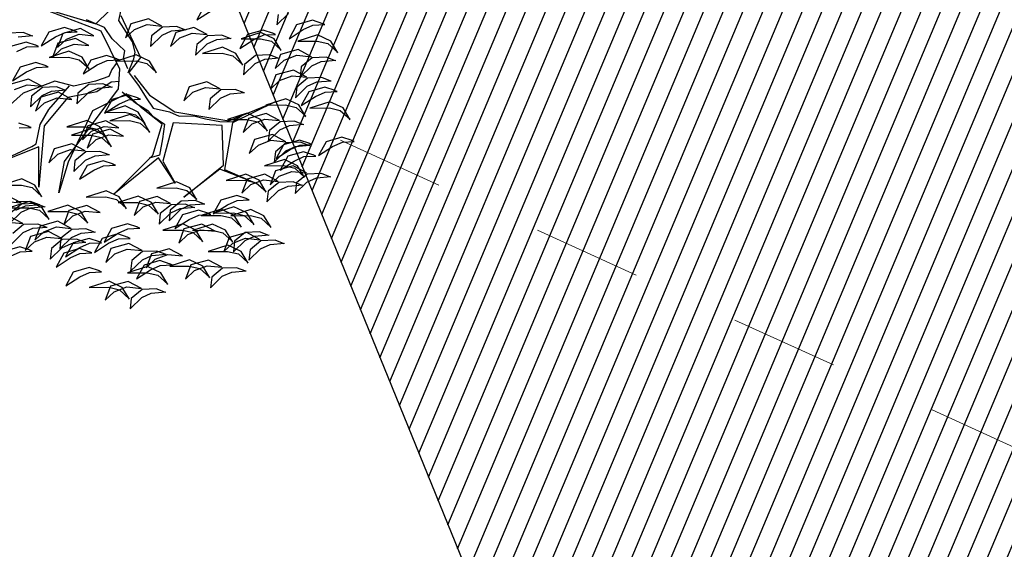
# Model space of a CAD drawing. Extents: x -28 to 407, y 16 to 477.
# Drawn here: x 65 to 66, y 32 to 32 of the extents above; entities that cross this region are included whole.
import ezdxf

# ---------------------------------------------------------------- set-up
doc = ezdxf.new("R2010")
doc.units = 0
doc.header["$LTSCALE"] = 0.02
doc.linetypes.add('HIDDEN', pattern=[0.375, 0.25, -0.125])
for name, color, linetype in [('ARVORE', 3, 'CONTINUOUS'), ('HACHURIA', 1, 'CONTINUOUS'), ('PENAS', 6, 'CONTINUOUS')]:
    doc.layers.add(name, color=color, linetype=linetype)
doc.layers.add('TP_ESTRADA DE CASCALHO', color=23, linetype='CONTINUOUS', lineweight=20)

# ---------------------------------------------------------------- blocks, each defined once
blk = doc.blocks.new('A$C00C0365E')
at = {"layer": 'ARVORE', "color": 3}
for p, q in [((8.249, 9.39), (6.553, 11.256)), ((6.553, 11.256), (8.205, 9.693)), ((5.89, 10.535), (5.456, 10.734)), ((5.838, 10.205), (5.294, 10.309)), ((5.676, 10.481), (6.129, 10.299)), ((6.112, 10.288), (5.89, 10.535)), ((8.205, 9.693), (10.083, 10.292)), ((5.418, 10.068), (5.777, 10.051)), ((5.777, 10.051), (6.143, 9.886)), ((6.094, 9.944), (5.838, 10.205)), ((6.143, 9.886), (6.075, 9.962)), ((6.667, 10.161), (6.228, 9.861)), ((7.211, 10.058), (6.667, 10.161)), ((7.467, 9.797), (7.211, 10.058)), ((8.41, 9.45), (7.977, 9.954)), ((6.228, 9.861), (6.791, 9.921)), ((6.762, 9.69), (6.39, 9.349)), ((7.064, 9.902), (6.693, 9.561)), ((6.693, 9.561), (7.094, 9.681)), ((7.37, 9.567), (6.762, 9.69)), ((6.791, 9.921), (7.149, 9.903)), ((7.672, 9.779), (7.064, 9.902)), ((7.094, 9.681), (7.544, 9.631)), ((7.149, 9.903), (7.515, 9.739)), ((7.515, 9.739), (7.448, 9.815)), ((7.544, 9.631), (7.965, 9.364)), ((7.965, 9.364), (7.672, 9.779)), ((8.944, 9.445), (9.242, 9.8)), ((5.274, 9.552), (4.836, 9.252)), ((4.836, 9.252), (5.399, 9.311)), ((5.819, 9.448), (5.274, 9.552)), ((5.399, 9.311), (5.757, 9.294)), ((5.757, 9.294), (6.123, 9.129)), ((6.075, 9.187), (5.819, 9.448)), ((6.98, 9.286), (6.287, 9.399)), ((6.287, 9.399), (6.875, 9.106)), ((6.39, 9.349), (6.792, 9.469)), ((6.792, 9.469), (7.242, 9.419)), ((7.278, 8.899), (6.98, 9.286)), ((7.242, 9.419), (7.663, 9.152)), ((7.663, 9.152), (7.37, 9.567)), ((8.227, 7.972), (8.249, 9.39)), ((8.459, 8.999), (8.41, 9.45)), ((8.988, 8.969), (8.944, 9.445)), ((9.083, 9.564), (9.032, 8.004)), ((5.341, 9.056), (4.733, 9.18)), ((4.763, 8.958), (5.213, 8.908)), ((5.634, 8.642), (5.341, 9.056)), ((6.123, 9.129), (6.056, 9.205)), ((6.875, 9.106), (7.159, 8.867)), ((8.655, 8.44), (8.459, 8.999)), ((9.245, 9.16), (8.874, 8.819)), ((8.874, 8.819), (9.276, 8.939)), ((9.025, 8.598), (8.988, 8.969)), ((9.853, 9.037), (9.245, 9.16)), ((9.276, 8.939), (9.725, 8.889)), ((10.146, 8.623), (9.853, 9.037)), ((4.968, 8.723), (3.806, 8.414)), ((6.096, 8.597), (4.968, 8.723)), ((5.213, 8.908), (5.634, 8.642)), ((7.5, 8.685), (7.062, 8.385)), ((7.159, 8.867), (7.316, 8.453)), ((7.313, 8.44), (7.278, 8.899)), ((8.044, 8.581), (7.5, 8.685)), ((9.725, 8.889), (10.146, 8.623)), ((5.175, 8.499), (4.978, 8.198)), ((4.978, 8.198), (5.502, 8.363)), ((5.432, 8.332), (5.061, 7.991)), ((5.633, 8.6), (5.175, 8.499)), ((6.041, 8.209), (5.432, 8.332)), ((5.502, 8.363), (5.853, 8.347)), ((6.068, 8.401), (5.633, 8.6)), ((5.853, 8.347), (6.306, 8.165)), ((6.289, 8.154), (6.068, 8.401)), ((6.598, 8.158), (6.096, 8.597)), ((7.062, 8.385), (7.624, 8.444)), ((7.624, 8.444), (7.983, 8.427)), ((7.983, 8.427), (8.349, 8.262)), ((8.3, 8.321), (8.044, 8.581)), ((8.349, 8.262), (8.281, 8.338)), ((8.501, 8.238), (8.655, 8.44)), ((8.954, 8.249), (9.025, 8.598)), ((9.687, 8.48), (9.49, 8.179)), ((9.49, 8.179), (10.014, 8.344)), ((10.145, 8.581), (9.687, 8.48)), ((10.014, 8.344), (10.365, 8.328)), ((10.58, 8.382), (10.145, 8.581)), ((10.365, 8.328), (10.818, 8.145)), ((10.801, 8.135), (10.58, 8.382)), ((11.732, 8.573), (11.294, 8.273)), ((11.294, 8.273), (11.856, 8.332)), ((5.061, 7.991), (5.463, 8.111)), ((5.463, 8.111), (5.912, 8.061)), ((5.491, 7.838), (6.473, 8.235)), ((5.912, 8.061), (6.333, 7.795)), ((6.333, 7.795), (6.041, 8.209)), ((7.323, 7.984), (6.598, 8.158)), ((7.069, 7.986), (6.611, 7.884)), ((7.503, 7.786), (7.069, 7.986)), ((7.788, 7.915), (7.323, 7.984)), ((7.991, 8.082), (7.788, 7.915)), ((7.898, 7.401), (8.227, 7.972)), ((8.211, 8.193), (7.991, 8.082)), ((8.945, 8.15), (8.252, 8.263)), ((8.252, 8.263), (8.841, 7.969)), ((8.427, 7.734), (8.805, 8.072)), ((9.032, 8.004), (8.444, 7.731)), ((8.479, 7.853), (8.501, 8.238)), ((8.805, 8.072), (8.954, 8.249)), ((8.841, 7.969), (9.124, 7.731)), ((9.243, 7.762), (8.945, 8.15)), ((10.47, 8.216), (10.099, 7.874)), ((10.099, 7.874), (10.5, 7.994)), ((11.078, 8.092), (10.47, 8.216)), ((10.5, 7.994), (10.95, 7.944)), ((10.95, 7.944), (11.371, 7.678)), ((11.371, 7.678), (11.078, 8.092)), ((4.32, 7.739), (4.686, 7.574)), ((4.637, 7.632), (4.381, 7.893)), ((4.686, 7.574), (4.618, 7.65)), ((5.005, 7.521), (5.491, 7.838)), ((6.24, 7.919), (5.098, 7.424)), ((7.198, 7.646), (6.24, 7.919)), ((6.611, 7.884), (6.414, 7.584)), ((6.414, 7.584), (6.938, 7.748)), ((6.938, 7.748), (7.289, 7.732)), ((7.775, 7.711), (7.198, 7.646)), ((7.289, 7.732), (7.742, 7.55)), ((7.725, 7.54), (7.503, 7.786)), ((8.035, 7.606), (7.775, 7.711)), ((8.449, 7.703), (8.542, 7.191)), ((9.124, 7.731), (9.281, 7.317)), ((9.278, 7.303), (9.243, 7.762)), ((11.37, 7.636), (10.912, 7.535)), ((11.804, 7.437), (11.37, 7.636)), ((5.098, 7.424), (4.009, 5.673)), ((4.591, 7.008), (5.005, 7.521)), ((5.173, 6.042), (7.898, 7.401)), ((8.569, 7.559), (8.722, 6.742)), ((10.912, 7.535), (10.715, 7.234)), ((10.715, 7.234), (11.239, 7.399)), ((11.239, 7.399), (11.59, 7.383)), ((11.59, 7.383), (12.043, 7.2)), ((12.026, 7.19), (11.804, 7.437)), ((4.619, 6.873), (2.713, 7.053)), ((2.713, 7.053), (4.418, 6.992)), ((4.418, 6.992), (4.591, 7.008)), ((6.78, 7.138), (5.266, 5.974)), ((6.456, 6.934), (5.763, 7.047)), ((5.763, 7.047), (6.351, 6.754)), ((8.055, 7.124), (6.78, 7.138)), ((7.543, 7.18), (7.105, 6.88)), ((8.087, 7.076), (7.543, 7.18)), ((7.964, 7.257), (8.192, 6.717)), ((8.297, 6.485), (8.055, 7.124)), ((8.344, 6.816), (8.087, 7.076)), ((8.542, 7.191), (8.586, 6.715)), ((11.646, 7.068), (10.953, 7.181)), ((10.953, 7.181), (11.542, 6.887)), ((11.945, 6.68), (11.646, 7.068)), ((12.58, 7.063), (12.142, 6.763)), ((13.019, 6.921), (12.326, 7.034)), ((12.326, 7.034), (12.914, 6.74)), ((13.125, 6.959), (12.58, 7.063)), ((13.381, 6.699), (13.125, 6.959)), ((13.809, 7.203), (13.613, 6.902)), ((13.613, 6.902), (14.136, 7.067)), ((4.009, 5.673), (4.619, 6.873)), ((6.468, 6.614), (5.774, 6.727)), ((5.774, 6.727), (6.363, 6.433)), ((6.413, 6.762), (6.042, 6.42)), ((6.351, 6.754), (6.635, 6.515)), ((7.022, 6.638), (6.413, 6.762)), ((6.754, 6.546), (6.456, 6.934)), ((7.314, 6.224), (7.022, 6.638)), ((7.105, 6.88), (7.667, 6.939)), ((7.829, 6.787), (7.135, 6.9)), ((7.135, 6.9), (7.724, 6.606)), ((7.667, 6.939), (8.026, 6.922)), ((8.127, 6.399), (7.829, 6.787)), ((8.026, 6.922), (8.392, 6.757)), ((8.192, 6.717), (8.445, 6.302)), ((8.392, 6.757), (8.325, 6.833)), ((8.586, 6.715), (8.64, 6.288)), ((8.722, 6.742), (9.233, 5.853)), ((11.542, 6.887), (11.825, 6.649)), ((11.825, 6.649), (11.982, 6.235)), ((11.979, 6.221), (11.945, 6.68)), ((12.142, 6.763), (12.705, 6.822)), ((12.705, 6.822), (13.063, 6.805)), ((12.914, 6.74), (13.198, 6.502)), ((13.317, 6.533), (13.019, 6.921)), ((13.063, 6.805), (13.429, 6.64)), ((13.429, 6.64), (13.362, 6.717)), ((5.052, 6.589), (4.681, 6.247)), ((4.681, 6.247), (5.083, 6.367)), ((5.661, 6.465), (5.052, 6.589)), ((5.083, 6.367), (5.533, 6.317)), ((5.533, 6.317), (5.953, 6.051)), ((5.953, 6.051), (5.661, 6.465)), ((6.042, 6.42), (6.444, 6.54)), ((6.425, 6.442), (6.054, 6.1)), ((6.363, 6.433), (6.646, 6.195)), ((7.033, 6.318), (6.425, 6.442)), ((6.444, 6.54), (6.894, 6.49)), ((6.766, 6.226), (6.468, 6.614)), ((6.635, 6.515), (6.792, 6.101)), ((6.789, 6.088), (6.754, 6.546)), ((6.894, 6.49), (7.314, 6.224)), ((7.326, 5.904), (7.033, 6.318)), ((7.84, 6.466), (7.147, 6.58)), ((7.147, 6.58), (7.736, 6.286)), ((7.724, 6.606), (8.007, 6.368)), ((8.138, 6.079), (7.84, 6.466)), ((8.007, 6.368), (8.164, 5.954)), ((8.162, 5.94), (8.127, 6.399)), ((8.665, 5.675), (8.297, 6.485)), ((8.445, 6.302), (8.508, 6.056)), ((8.64, 6.288), (9.076, 5.94)), ((10.043, 6.391), (9.672, 6.049)), ((10.651, 6.267), (10.043, 6.391)), ((12.504, 6.316), (12.046, 6.215)), ((12.938, 6.117), (12.504, 6.316)), ((13.198, 6.502), (13.355, 6.088)), ((13.352, 6.074), (13.317, 6.533)), ((14.204, 6.61), (13.766, 6.309)), ((13.766, 6.309), (14.328, 6.369)), ((14.748, 6.506), (14.204, 6.61)), ((14.328, 6.369), (14.687, 6.351)), ((14.687, 6.351), (15.053, 6.187)), ((15.005, 6.245), (14.748, 6.506)), ((3.623, 6.174), (2.93, 6.287)), ((2.93, 6.287), (3.519, 5.994)), ((3.519, 5.994), (3.802, 5.755)), ((3.921, 5.787), (3.623, 6.174)), ((4.522, 5.193), (5.173, 6.042)), ((5.266, 5.974), (4.522, 5.193)), ((5.952, 6.009), (5.494, 5.908)), ((6.387, 5.81), (5.952, 6.009)), ((6.054, 6.1), (6.455, 6.22)), ((6.455, 6.22), (6.905, 6.17)), ((6.646, 6.195), (6.803, 5.781)), ((6.801, 5.767), (6.766, 6.226)), ((6.905, 6.17), (7.326, 5.904)), ((7.736, 6.286), (8.019, 6.048)), ((8.019, 6.048), (8.176, 5.634)), ((8.173, 5.62), (8.138, 6.079)), ((8.508, 6.056), (8.734, 5.646)), ((9.672, 6.049), (10.073, 6.169)), ((10.073, 6.169), (10.523, 6.119)), ((10.523, 6.119), (10.944, 5.853)), ((10.944, 5.853), (10.651, 6.267)), ((12.046, 6.215), (11.849, 5.914)), ((11.849, 5.914), (12.373, 6.079)), ((12.373, 6.079), (12.724, 6.063)), ((12.724, 6.063), (13.177, 5.881)), ((13.266, 5.964), (12.895, 5.623)), ((13.16, 5.87), (12.938, 6.117)), ((13.874, 5.841), (13.266, 5.964)), ((14.681, 5.989), (13.988, 6.103)), ((13.988, 6.103), (14.577, 5.809)), ((14.979, 5.602), (14.681, 5.989)), ((15.053, 6.187), (14.986, 6.263)), ((2.817, 5.734), (3.238, 5.468)), ((3.238, 5.468), (2.945, 5.882)), ((3.802, 5.755), (3.959, 5.341)), ((3.956, 5.328), (3.921, 5.787)), ((5.494, 5.908), (5.298, 5.607)), ((5.298, 5.607), (5.821, 5.772)), ((5.821, 5.772), (6.172, 5.756)), ((6.172, 5.756), (6.625, 5.574)), ((6.608, 5.563), (6.387, 5.81)), ((7.92, 4.894), (8.665, 5.675)), ((8.734, 5.646), (8.454, 5.236)), ((9.076, 5.94), (9.301, 5.661)), ((9.233, 5.853), (10.715, 4.767)), ((9.301, 5.661), (9.735, 5.443)), ((10.485, 5.71), (10.288, 5.409)), ((10.943, 5.811), (10.485, 5.71)), ((11.377, 5.612), (10.943, 5.811)), ((12.895, 5.623), (13.296, 5.743)), ((13.296, 5.743), (13.746, 5.693)), ((13.746, 5.693), (14.167, 5.427)), ((14.167, 5.427), (13.874, 5.841)), ((14.577, 5.809), (14.86, 5.571)), ((3.237, 5.426), (2.779, 5.325)), ((3.497, 5.385), (2.803, 5.499)), ((2.803, 5.499), (3.392, 5.205)), ((2.977, 5.332), (3.328, 5.316)), ((3.543, 5.37), (3.108, 5.57)), ((3.671, 5.226), (3.237, 5.426)), ((3.328, 5.316), (3.781, 5.134)), ((3.795, 4.998), (3.497, 5.385)), ((3.764, 5.123), (3.543, 5.37)), ((5.79, 5.584), (5.352, 5.283)), ((5.352, 5.283), (5.915, 5.343)), ((6.335, 5.48), (5.79, 5.584)), ((5.915, 5.343), (6.273, 5.325)), ((6.273, 5.325), (6.639, 5.161)), ((6.591, 5.219), (6.335, 5.48)), ((9.013, 5.555), (8.118, 4.559)), ((10.44, 4.725), (9.013, 5.555)), ((9.735, 5.443), (10.046, 5.172)), ((10.288, 5.409), (10.811, 5.574)), ((10.811, 5.574), (11.163, 5.558)), ((11.163, 5.558), (11.616, 5.376)), ((11.598, 5.365), (11.377, 5.612)), ((12.819, 5.424), (12.447, 5.082)), ((13.427, 5.3), (12.819, 5.424)), ((13.72, 4.886), (13.427, 5.3)), ((14.166, 5.385), (13.708, 5.284)), ((14.601, 5.185), (14.166, 5.385)), ((14.86, 5.571), (15.017, 5.156)), ((15.014, 5.143), (14.979, 5.602)), ((2.562, 5.089), (2.983, 4.823)), ((2.582, 5.024), (3.106, 5.189)), ((2.983, 4.823), (2.69, 5.237)), ((3.106, 5.189), (3.457, 5.173)), ((3.392, 5.205), (3.676, 4.967)), ((3.457, 5.173), (3.91, 4.99)), ((3.893, 4.98), (3.671, 5.226)), ((3.676, 4.967), (3.833, 4.552)), ((3.83, 4.539), (3.795, 4.998)), ((6.639, 5.161), (6.572, 5.237)), ((8.454, 5.236), (8.109, 4.787)), ((10.046, 5.172), (10.438, 4.884)), ((12.447, 5.082), (12.849, 5.202)), ((12.849, 5.202), (13.299, 5.152)), ((13.299, 5.152), (13.72, 4.886)), ((13.708, 5.284), (13.511, 4.983)), ((13.511, 4.983), (14.035, 5.148)), ((14.035, 5.148), (14.386, 5.132)), ((14.386, 5.132), (14.839, 4.949)), ((14.822, 4.939), (14.601, 5.185)), ((2.982, 4.781), (2.524, 4.68)), ((3.416, 4.582), (2.982, 4.781)), ((4.601, 4.685), (3.907, 4.798)), ((3.907, 4.798), (4.496, 4.505)), ((4.899, 4.298), (4.601, 4.685)), ((5.973, 4.538), (5.28, 4.651)), ((5.28, 4.651), (5.869, 4.357)), ((6.154, 4.321), (7.92, 4.894)), ((8.045, 4.721), (6.154, 4.321)), ((8.109, 4.787), (7.757, 4.859)), ((8.16, 3.717), (8.045, 4.721)), ((10.798, 4.652), (9.846, 3.374)), ((9.875, 3.515), (10.44, 4.725)), ((10.438, 4.884), (10.818, 4.677)), ((11.382, 4.709), (10.689, 4.822)), ((10.689, 4.822), (11.278, 4.529)), ((10.715, 4.767), (12.389, 4.623)), ((12.389, 4.623), (10.798, 4.652)), ((10.818, 4.677), (11.195, 4.73)), ((11.68, 4.321), (11.382, 4.709)), ((12.755, 4.562), (12.062, 4.675)), ((12.062, 4.675), (12.65, 4.381)), ((13.261, 4.743), (13.064, 4.443)), ((13.719, 4.845), (13.261, 4.743)), ((14.153, 4.645), (13.719, 4.845)), ((14.374, 4.398), (14.153, 4.645)), ((2.327, 4.379), (2.85, 4.544)), ((3.014, 4.319), (2.643, 3.978)), ((2.85, 4.544), (3.202, 4.528)), ((3.623, 4.195), (3.014, 4.319)), ((3.455, 4.48), (3.084, 4.139)), ((3.202, 4.528), (3.655, 4.345)), ((3.637, 4.335), (3.416, 4.582)), ((4.063, 4.356), (3.455, 4.48)), ((4.356, 3.942), (4.063, 4.356)), ((4.558, 4.513), (4.187, 4.171)), ((4.496, 4.505), (4.78, 4.266)), ((5.166, 4.389), (4.558, 4.513)), ((5.459, 3.975), (5.166, 4.389)), ((5.869, 4.357), (6.152, 4.119)), ((6.272, 4.15), (5.973, 4.538)), ((8.118, 4.559), (8.16, 3.717)), ((11.34, 4.537), (10.969, 4.195)), ((10.969, 4.195), (11.37, 4.315)), ((11.278, 4.529), (11.561, 4.29)), ((11.948, 4.413), (11.34, 4.537)), ((11.37, 4.315), (11.82, 4.265)), ((11.715, 3.863), (11.68, 4.321)), ((12.241, 3.999), (11.948, 4.413)), ((12.65, 4.381), (12.934, 4.143)), ((13.053, 4.174), (12.755, 4.562)), ((13.064, 4.443), (13.587, 4.607)), ((13.557, 4.419), (13.118, 4.119)), ((14.101, 4.315), (13.557, 4.419)), ((13.587, 4.607), (13.939, 4.591)), ((13.939, 4.591), (14.392, 4.409)), ((14.357, 4.054), (14.101, 4.315)), ((2.532, 4.17), (1.988, 4.274)), ((2.112, 4.033), (2.471, 4.016)), ((2.471, 4.016), (2.837, 3.851)), ((2.788, 3.91), (2.532, 4.17)), ((2.643, 3.978), (3.045, 4.098)), ((3.045, 4.098), (3.495, 4.048)), ((3.084, 4.139), (3.485, 4.258)), ((3.485, 4.258), (3.935, 4.209)), ((3.495, 4.048), (3.915, 3.781)), ((3.915, 3.781), (3.623, 4.195)), ((3.935, 4.209), (4.356, 3.942)), ((4.187, 4.171), (4.589, 4.291)), ((4.589, 4.291), (5.038, 4.241)), ((4.78, 4.266), (4.937, 3.852)), ((4.934, 3.839), (4.899, 4.298)), ((5.038, 4.241), (5.459, 3.975)), ((6.152, 4.119), (6.309, 3.705)), ((6.85, 3.882), (6.156, 3.996)), ((6.156, 3.996), (6.745, 3.702)), ((6.306, 3.692), (6.272, 4.15)), ((11.561, 4.29), (11.718, 3.876)), ((11.82, 4.265), (12.241, 3.999)), ((12.934, 4.143), (13.091, 3.729)), ((13.088, 3.715), (13.053, 4.174)), ((13.118, 4.119), (13.681, 4.178)), ((13.681, 4.178), (14.039, 4.161)), ((14.039, 4.161), (14.406, 3.996)), ((14.406, 3.996), (14.338, 4.072)), ((2.837, 3.851), (2.769, 3.927)), ((3.914, 3.74), (3.456, 3.638)), ((3.897, 3.799), (3.7, 3.499)), ((3.7, 3.499), (4.224, 3.663)), ((4.355, 3.901), (3.897, 3.799)), ((4.349, 3.54), (3.914, 3.74)), ((4.224, 3.663), (4.575, 3.647)), ((4.789, 3.701), (4.355, 3.901)), ((4.575, 3.647), (5.028, 3.465)), ((5.011, 3.455), (4.789, 3.701)), ((6.807, 3.71), (6.436, 3.369)), ((6.745, 3.702), (7.028, 3.464)), ((7.415, 3.587), (6.807, 3.71)), ((7.148, 3.495), (6.85, 3.882)), ((8.222, 3.735), (7.529, 3.848)), ((7.529, 3.848), (8.118, 3.555)), ((8.52, 3.348), (8.222, 3.735)), ((11.2, 3.812), (10.829, 3.47)), ((11.808, 3.688), (11.2, 3.812)), ((11.782, 3.856), (11.585, 3.555)), ((11.585, 3.555), (12.109, 3.72)), ((12.24, 3.957), (11.782, 3.856)), ((12.101, 3.274), (11.808, 3.688)), ((12.109, 3.72), (12.46, 3.704)), ((12.674, 3.758), (12.24, 3.957)), ((12.46, 3.704), (12.913, 3.522)), ((12.896, 3.511), (12.674, 3.758)), ((14.034, 3.799), (13.34, 3.912)), ((13.34, 3.912), (13.929, 3.618)), ((14.332, 3.411), (14.034, 3.799)), ((3.456, 3.638), (3.26, 3.338)), ((3.26, 3.338), (3.783, 3.502)), ((3.752, 3.314), (3.314, 3.014)), ((4.297, 3.21), (3.752, 3.314)), ((4.193, 3.475), (3.755, 3.175)), ((3.783, 3.502), (4.134, 3.487)), ((4.134, 3.487), (4.587, 3.304)), ((4.737, 3.371), (4.193, 3.475)), ((4.57, 3.294), (4.349, 3.54)), ((4.993, 3.11), (4.737, 3.371)), ((5.565, 3.328), (5.127, 3.028)), ((6.11, 3.224), (5.565, 3.328)), ((6.436, 3.369), (6.837, 3.489)), ((6.837, 3.489), (7.287, 3.439)), ((7.028, 3.464), (7.185, 3.049)), ((7.183, 3.036), (7.148, 3.495)), ((7.287, 3.439), (7.708, 3.172)), ((7.708, 3.172), (7.415, 3.587)), ((8.118, 3.555), (8.401, 3.316)), ((8.208, 3.167), (9.875, 3.515)), ((9.703, 3.452), (8.208, 3.167)), ((8.401, 3.316), (8.558, 2.902)), ((8.555, 2.889), (8.52, 3.348)), ((10.571, 2.49), (9.703, 3.452)), ((9.846, 3.374), (10.571, 2.49)), ((10.829, 3.47), (11.23, 3.59)), ((11.23, 3.59), (11.68, 3.54)), ((11.68, 3.54), (12.101, 3.274)), ((13.929, 3.618), (14.213, 3.38)), ((14.213, 3.38), (14.37, 2.966)), ((14.367, 2.952), (14.332, 3.411)), ((3.314, 3.014), (3.877, 3.073)), ((3.755, 3.175), (4.317, 3.234)), ((3.877, 3.073), (4.235, 3.056)), ((4.235, 3.056), (4.601, 2.891)), ((4.553, 2.95), (4.297, 3.21)), ((4.317, 3.234), (4.676, 3.217)), ((4.676, 3.217), (5.042, 3.052)), ((5.125, 3.167), (4.687, 2.867)), ((5.042, 3.052), (4.974, 3.128)), ((5.669, 3.063), (5.125, 3.167)), ((5.127, 3.028), (5.69, 3.087)), ((5.926, 2.802), (5.669, 3.063)), ((5.69, 3.087), (6.048, 3.07)), ((6.048, 3.07), (6.414, 2.905)), ((6.366, 2.963), (6.11, 3.224)), ((6.414, 2.905), (6.347, 2.981)), ((7.249, 3.029), (7.052, 2.729)), ((7.707, 3.131), (7.249, 3.029)), ((7.603, 2.983), (7.406, 2.682)), ((8.061, 3.084), (7.603, 2.983)), ((8.142, 2.931), (7.707, 3.131)), ((8.495, 2.884), (8.061, 3.084)), ((10.417, 2.91), (9.724, 3.024)), ((9.724, 3.024), (10.312, 2.73)), ((11.642, 3.131), (11.445, 2.83)), ((11.445, 2.83), (11.969, 2.995)), ((11.991, 3.214), (11.553, 2.914)), ((12.1, 3.232), (11.642, 3.131)), ((11.969, 2.995), (12.32, 2.979)), ((12.536, 3.11), (11.991, 3.214)), ((12.534, 3.033), (12.1, 3.232)), ((12.32, 2.979), (12.773, 2.797)), ((12.756, 2.786), (12.534, 3.033)), ((12.792, 2.85), (12.536, 3.11)), ((4.601, 2.891), (4.534, 2.967)), ((4.687, 2.867), (5.249, 2.926)), ((5.241, 2.738), (4.87, 2.397)), ((5.849, 2.614), (5.241, 2.738)), ((5.249, 2.926), (5.608, 2.909)), ((5.608, 2.909), (5.974, 2.744)), ((5.974, 2.744), (5.907, 2.82)), ((7.052, 2.729), (7.576, 2.893)), ((7.406, 2.682), (7.93, 2.847)), ((7.899, 2.658), (7.461, 2.358)), ((7.576, 2.893), (7.927, 2.878)), ((8.443, 2.554), (7.899, 2.658)), ((7.927, 2.878), (8.38, 2.695)), ((7.93, 2.847), (8.281, 2.831)), ((8.363, 2.685), (8.142, 2.931)), ((8.281, 2.831), (8.734, 2.648)), ((8.717, 2.638), (8.495, 2.884)), ((10.374, 2.738), (10.003, 2.397)), ((10.312, 2.73), (10.596, 2.492)), ((10.983, 2.615), (10.374, 2.738)), ((10.715, 2.523), (10.417, 2.91)), ((11.79, 2.763), (11.096, 2.876)), ((11.096, 2.876), (11.685, 2.583)), ((11.938, 2.807), (11.5, 2.506)), ((11.553, 2.914), (12.116, 2.973)), ((12.088, 2.376), (11.79, 2.763)), ((12.482, 2.703), (11.938, 2.807)), ((12.116, 2.973), (12.474, 2.956)), ((12.474, 2.956), (12.84, 2.791)), ((12.738, 2.442), (12.482, 2.703)), ((12.84, 2.791), (12.773, 2.867)), ((13.31, 2.659), (12.872, 2.359)), ((13.855, 2.556), (13.31, 2.659)), ((3.753, 2.6), (3.315, 2.3)), ((3.315, 2.3), (3.878, 2.359)), ((4.298, 2.496), (3.753, 2.6)), ((3.878, 2.359), (4.236, 2.342)), ((4.236, 2.342), (4.602, 2.177)), ((4.554, 2.235), (4.298, 2.496)), ((4.87, 2.397), (5.271, 2.517)), ((5.271, 2.517), (5.721, 2.467)), ((5.721, 2.467), (6.142, 2.2)), ((6.142, 2.2), (5.849, 2.614)), ((7.767, 2.381), (7.074, 2.494)), ((7.074, 2.494), (7.662, 2.2)), ((7.461, 2.358), (8.023, 2.417)), ((8.065, 1.993), (7.767, 2.381)), ((8.023, 2.417), (8.382, 2.4)), ((8.382, 2.4), (8.748, 2.235)), ((8.7, 2.294), (8.443, 2.554)), ((9.14, 2.233), (8.446, 2.347)), ((8.446, 2.347), (9.035, 2.053)), ((9.272, 2.511), (8.833, 2.211)), ((9.816, 2.407), (9.272, 2.511)), ((10.072, 2.147), (9.816, 2.407)), ((10.003, 2.397), (10.405, 2.517)), ((10.405, 2.517), (10.855, 2.467)), ((10.596, 2.492), (10.753, 2.077)), ((10.75, 2.064), (10.715, 2.523)), ((10.855, 2.467), (11.275, 2.2)), ((11.353, 2.559), (10.981, 2.218)), ((10.981, 2.218), (11.383, 2.338)), ((11.275, 2.2), (10.983, 2.615)), ((11.961, 2.436), (11.353, 2.559)), ((11.383, 2.338), (11.833, 2.288)), ((11.5, 2.506), (12.062, 2.566)), ((11.685, 2.583), (11.968, 2.345)), ((12.254, 2.022), (11.961, 2.436)), ((11.968, 2.345), (12.125, 1.93)), ((12.062, 2.566), (12.421, 2.548)), ((12.123, 1.917), (12.088, 2.376)), ((12.421, 2.548), (12.787, 2.384)), ((12.787, 2.384), (12.719, 2.46)), ((12.872, 2.359), (13.435, 2.419)), ((13.435, 2.419), (13.793, 2.401)), ((13.793, 2.401), (14.159, 2.236)), ((14.111, 2.295), (13.855, 2.556)), ((4.602, 2.177), (4.535, 2.253)), ((5.683, 2.057), (5.486, 1.757)), ((6.141, 2.159), (5.683, 2.057)), ((6.575, 1.959), (6.141, 2.159)), ((7.724, 2.208), (7.353, 1.867)), ((7.353, 1.867), (7.755, 1.987)), ((7.662, 2.2), (7.946, 1.962)), ((8.333, 2.085), (7.724, 2.208)), ((7.755, 1.987), (8.205, 1.937)), ((8.654, 1.923), (7.96, 2.036)), ((7.96, 2.036), (8.549, 1.742)), ((8.1, 1.534), (8.065, 1.993)), ((8.625, 1.671), (8.333, 2.085)), ((8.748, 2.235), (8.681, 2.312)), ((8.833, 2.211), (9.396, 2.27)), ((9.557, 2.118), (8.864, 2.231)), ((8.864, 2.231), (9.453, 1.937)), ((9.035, 2.053), (9.318, 1.815)), ((9.438, 1.846), (9.14, 2.233)), ((9.396, 2.27), (9.754, 2.253)), ((9.855, 1.73), (9.557, 2.118)), ((9.754, 2.253), (10.121, 2.088)), ((10.121, 2.088), (10.053, 2.164)), ((10.817, 2.057), (10.62, 1.757)), ((11.275, 2.159), (10.817, 2.057)), ((11.709, 1.959), (11.275, 2.159)), ((11.833, 2.288), (12.254, 2.022)), ((14.159, 2.236), (14.092, 2.313)), ((4.691, 1.785), (3.997, 1.898)), ((3.997, 1.898), (4.586, 1.605)), ((4.989, 1.398), (4.691, 1.785)), ((6.063, 1.638), (5.37, 1.751)), ((5.37, 1.751), (5.959, 1.458)), ((5.486, 1.757), (6.01, 1.921)), ((5.979, 1.733), (5.541, 1.433)), ((6.523, 1.629), (5.979, 1.733)), ((6.371, 1.959), (6, 1.618)), ((6, 1.618), (6.401, 1.738)), ((6.01, 1.921), (6.361, 1.906)), ((6.361, 1.906), (6.814, 1.723)), ((6.979, 1.836), (6.371, 1.959)), ((6.401, 1.738), (6.851, 1.688)), ((6.797, 1.713), (6.575, 1.959)), ((6.851, 1.688), (7.272, 1.422)), ((7.272, 1.422), (6.979, 1.836)), ((7.946, 1.962), (8.103, 1.548)), ((8.205, 1.937), (8.625, 1.671)), ((8.549, 1.742), (8.832, 1.504)), ((8.952, 1.535), (8.654, 1.923)), ((9.318, 1.815), (9.475, 1.4)), ((10.026, 1.775), (9.333, 1.889)), ((9.333, 1.889), (9.922, 1.595)), ((9.473, 1.387), (9.438, 1.846)), ((9.453, 1.937), (9.736, 1.699)), ((9.736, 1.699), (9.893, 1.285)), ((9.89, 1.271), (9.855, 1.73)), ((10.324, 1.388), (10.026, 1.775)), ((10.62, 1.757), (11.143, 1.921)), ((11.143, 1.921), (11.494, 1.906)), ((11.494, 1.906), (11.947, 1.723)), ((11.795, 1.879), (11.598, 1.578)), ((11.598, 1.578), (12.121, 1.743)), ((11.93, 1.713), (11.709, 1.959)), ((12.253, 1.98), (11.795, 1.879)), ((12.121, 1.743), (12.473, 1.727)), ((12.687, 1.78), (12.253, 1.98)), ((12.473, 1.727), (12.926, 1.544)), ((12.908, 1.534), (12.687, 1.78)), ((4.648, 1.613), (4.277, 1.272)), ((4.277, 1.272), (4.678, 1.391)), ((4.586, 1.605), (4.869, 1.366)), ((5.256, 1.489), (4.648, 1.613)), ((4.678, 1.391), (5.128, 1.342)), ((4.869, 1.366), (5.026, 0.952)), ((5.024, 0.939), (4.989, 1.398)), ((5.128, 1.342), (5.549, 1.075)), ((5.549, 1.075), (5.256, 1.489)), ((5.541, 1.433), (6.103, 1.492)), ((5.959, 1.458), (6.242, 1.219)), ((6.361, 1.251), (6.063, 1.638)), ((6.103, 1.492), (6.462, 1.475)), ((6.462, 1.475), (6.828, 1.31)), ((6.779, 1.369), (6.523, 1.629)), ((6.828, 1.31), (6.76, 1.386)), ((8.832, 1.504), (8.989, 1.09)), ((8.987, 1.076), (8.952, 1.535)), ((9.922, 1.595), (10.205, 1.357)), ((10.205, 1.357), (10.362, 0.943)), ((10.359, 0.929), (10.324, 1.388)), ((5.548, 1.034), (5.09, 0.932)), ((5.983, 0.834), (5.548, 1.034)), ((6.242, 1.219), (6.399, 0.805)), ((6.396, 0.792), (6.361, 1.251)), ((7.424, 1.198), (6.731, 1.311)), ((6.731, 1.311), (7.32, 1.017)), ((7.382, 1.026), (7.011, 0.684)), ((7.32, 1.017), (7.603, 0.779)), ((7.99, 0.902), (7.382, 1.026)), ((7.723, 0.81), (7.424, 1.198)), ((8.797, 1.05), (8.104, 1.164)), ((8.104, 1.164), (8.692, 0.87)), ((8.949, 1.264), (8.578, 0.922)), ((8.578, 0.922), (8.979, 1.042)), ((9.095, 0.663), (8.797, 1.05)), ((9.053, 1.07), (8.856, 0.769)), ((9.557, 1.14), (8.949, 1.264)), ((8.979, 1.042), (9.429, 0.992)), ((9.511, 1.171), (9.053, 1.07)), ((9.946, 0.972), (9.511, 1.171)), ((9.85, 0.726), (9.557, 1.14)), ((5.09, 0.932), (4.893, 0.632)), ((4.893, 0.632), (5.417, 0.796)), ((5.417, 0.796), (5.768, 0.78)), ((5.768, 0.78), (6.221, 0.598)), ((6.204, 0.588), (5.983, 0.834)), ((7.011, 0.684), (7.412, 0.804)), ((7.412, 0.804), (7.862, 0.754)), ((7.603, 0.779), (7.76, 0.365)), ((7.757, 0.351), (7.723, 0.81)), ((7.862, 0.754), (8.283, 0.488)), ((8.283, 0.488), (7.99, 0.902)), ((8.692, 0.87), (8.976, 0.632)), ((8.856, 0.769), (9.38, 0.934)), ((9.13, 0.204), (9.095, 0.663)), ((9.38, 0.934), (9.731, 0.918)), ((9.849, 0.684), (9.391, 0.583)), ((9.429, 0.992), (9.85, 0.726)), ((9.731, 0.918), (10.184, 0.735)), ((10.283, 0.485), (9.849, 0.684)), ((10.167, 0.725), (9.946, 0.972)), ((7.824, 0.345), (7.627, 0.044)), ((8.282, 0.446), (7.824, 0.345)), ((8.716, 0.247), (8.282, 0.446)), ((8.976, 0.632), (9.133, 0.218)), ((9.391, 0.583), (9.194, 0.282)), ((9.194, 0.282), (9.718, 0.447)), ((9.718, 0.447), (10.069, 0.431)), ((10.069, 0.431), (10.522, 0.248)), ((10.505, 0.238), (10.283, 0.485)), ((7.627, 0.044), (8.151, 0.209)), ((8.151, 0.209), (8.502, 0.193)), ((8.502, 0.193), (8.955, 0.01)), ((8.938, 0), (8.716, 0.247))]:
    blk.add_line(p, q, dxfattribs=at)

msp = doc.modelspace()

# ---------------------------------------------------------------- hatches: boundary and pattern name
at = {"layer": 'HACHURIA'}
h = msp.add_hatch(dxfattribs=at)
h.set_pattern_fill('ANSI31', color=256, scale=0.134401, angle=22.15519, style=0)
h.set_pattern_definition([(67.155185, (118.714968, -2.84211), (-0.01548233, 0.0065224264), [])])
h.paths.add_polyline_path([(67.84496, 35.05732), (65.23093, 33.99294), (65.6868, 32.87335), (65.29929, 32.71556), (65.86189, 31.33386), (66.11792, 31.81458)])

# ---------------------------------------------------------------- linework, layer by layer
at = {"layer": 'PENAS'}
msp.add_line((65.29929, 32.71556), (65.86189, 31.33386), dxfattribs=at)
at = {"layer": 'TP_ESTRADA DE CASCALHO', "linetype": 'HIDDEN', "elevation": 0.02282}
msp.add_lwpolyline([(65.51169, 32.30461), (66.22311, 31.98071), (66.73514, 32.76548), (67.4004, 33.96248), (68.02546, 35.07873), (68.33897, 35.69738), (68.48372, 36.24093), (68.61346, 36.90869), (68.682, 37.54425), (68.77639, 38.88462), (68.92759, 40.25626), (69.11728, 41.5386), (69.14722, 42.52822), (69.13536, 42.85606), (69.07818, 43.08115)], dxfattribs=at)

# ---------------------------------------------------------------- block references
at = {"layer": 'ARVORE', "xscale": 0.02745201207143477, "yscale": 0.02745201211610038, "zscale": 0.0274520120885662, "rotation": 26.90871345964317}
msp.add_blockref('A$C00C0365E', (65.20572, 32.07278, 0.02282), dxfattribs=at)

doc.saveas('drawing.dxf')
